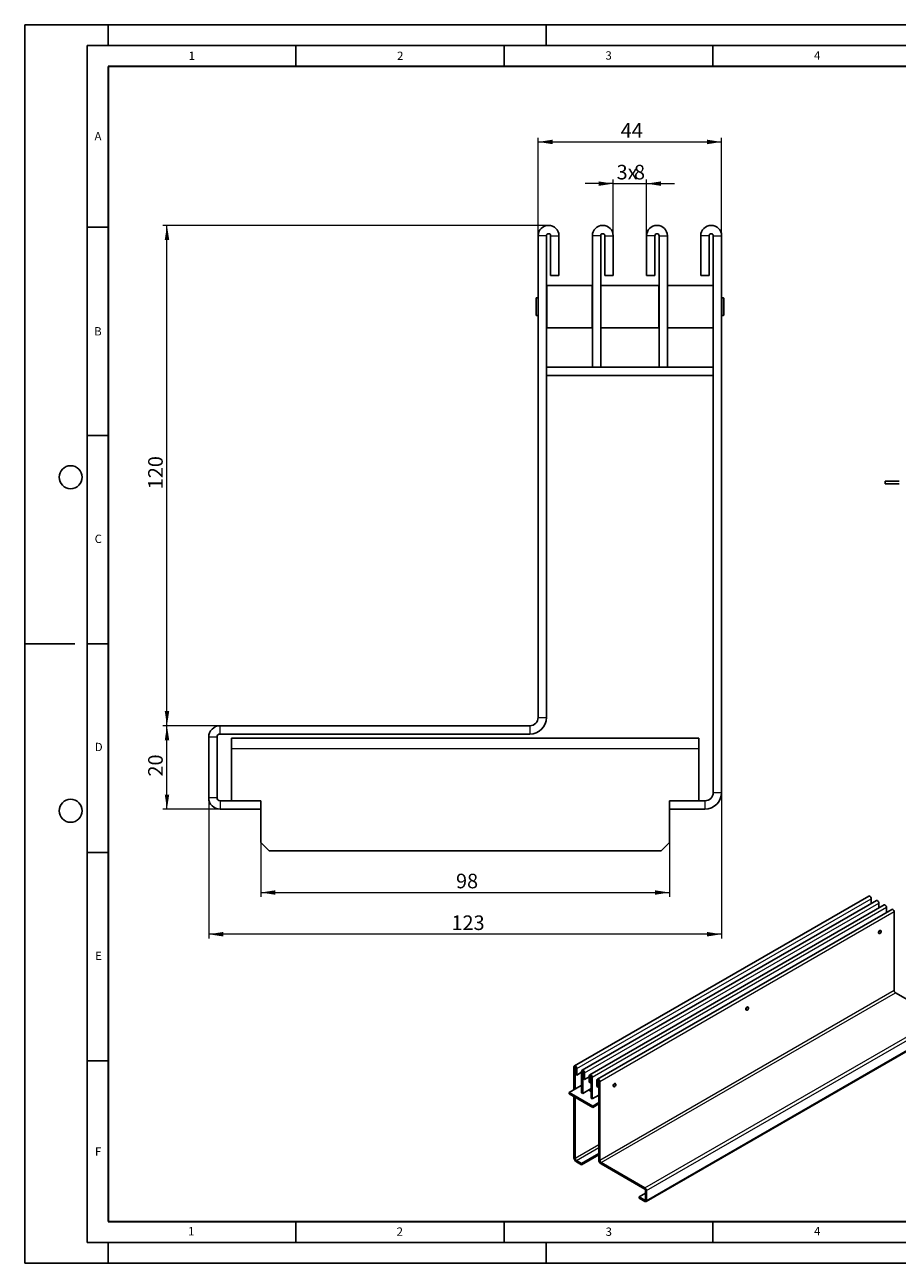
# Model space of a CAD drawing. Units: millimetres. Extents: x 0 to 420, y 0 to 297.
# Drawn here: x 0 to 209, y 0 to 297 of the extents above; entities that cross this region are included whole.
import ezdxf

# ---------------------------------------------------------------- set-up
doc = ezdxf.new("R2010")
doc.units = ezdxf.units.MM
doc.layers.add('LINIEN-DICK', color=7, linetype='Continuous', lineweight=35)
doc.layers.add('LINIEN-DÜNN', color=7, linetype='Continuous')
doc.layers.add('VORLAGE_TEXT', color=7, linetype='Continuous')
doc.styles.add('SLDTEXTSTYLE0', font='TXT', dxfattribs={"width": 0.605})
doc.dimstyles.new('SLDDIMSTYLE0', dxfattribs={"dimtxt": 3.5, "dimasz": 3.5, "dimexe": 0, "dimexo": 0.0625, "dimgap": 0.875, "dimtad": 1, "dimrnd": 1e-09, "dimzin": 12, "dimdsep": 46, "dimtxsty": 'SLDTEXTSTYLE0', "dimsah": 1, "dimcen": 0.09, "dimadec": 0, "dimazin": 3, "dimtfac": 1, "dimtdec": 3, "dimtofl": 0, "dimtmove": 0, "dimatfit": 3, "dimfxl": 1, "dimfrac": 2, "dimtolj": 1, "dimtzin": 12, "dimarcsym": 0})
doc.dimstyles.new('SLDDIMSTYLE1', dxfattribs={"dimtxt": 3.5, "dimasz": 3.5, "dimexe": 0, "dimexo": 0.0625, "dimgap": 0.875, "dimtad": 1, "dimrnd": 1e-09, "dimzin": 12, "dimdsep": 46, "dimtxsty": 'SLDTEXTSTYLE0', "dimsah": 1, "dimcen": 0.09, "dimadec": 0, "dimazin": 3, "dimtfac": 1, "dimtdec": 3, "dimtmove": 0, "dimatfit": 0, "dimfxl": 1, "dimfrac": 2, "dimtolj": 1, "dimtzin": 12, "dimarcsym": 0})

# ---------------------------------------------------------------- blocks, each defined once
blk = doc.blocks.new('_D')
at = {"color": 7, "linetype": 'Continuous', "lineweight": 0}
for p, q in [((123.1, 246.5), (123.1, 269.9)), ((123.1, 268.9), (167.1, 268.9)), ((167.1, 246.5), (167.1, 269.9))]:
    blk.add_line(p, q, dxfattribs=at)
at = {"color": 7, "linetype": 'Continuous', "lineweight": 18}
for points in [[(123.1, 268.9), (126.6, 268.36), (126.6, 269.44)], [(167.1, 268.9), (163.6, 269.44), (163.6, 268.36)]]:
    blk.add_solid(points, dxfattribs=at)
at = {"color": 7, "linetype": 'Continuous', "lineweight": 18, "insert": (142.91, 273.41), "char_height": 3.5, "attachment_point": 1, "style": 'SLDTEXTSTYLE0'}
blk.add_mtext('44', dxfattribs=at)
blk = doc.blocks.new('_D_1')
at = {"color": 7, "linetype": 'Continuous', "lineweight": 0}
for p, q in [((56.6, 100.8), (56.6, 87.9)), ((154.6, 100.8), (154.6, 87.9)), ((56.6, 88.9), (154.6, 88.9))]:
    blk.add_line(p, q, dxfattribs=at)
at = {"color": 7, "linetype": 'Continuous', "lineweight": 18}
for points in [[(56.6, 88.9), (60.1, 88.36), (60.1, 89.44)], [(154.6, 88.9), (151.1, 89.44), (151.1, 88.36)]]:
    blk.add_solid(points, dxfattribs=at)
at = {"color": 7, "linetype": 'Continuous', "lineweight": 18, "insert": (103.41, 93.41), "char_height": 3.5, "attachment_point": 1, "style": 'SLDTEXTSTYLE0'}
blk.add_mtext('98', dxfattribs=at)
blk = doc.blocks.new('_D_2')
at = {"color": 7, "linetype": 'Continuous', "lineweight": 0}
for p, q in [((44.1, 111.54), (44.1, 77.9)), ((167.1, 112.8), (167.1, 77.9)), ((167.1, 78.9), (44.1, 78.9))]:
    blk.add_line(p, q, dxfattribs=at)
at = {"color": 7, "linetype": 'Continuous', "lineweight": 18}
for points in [[(44.1, 78.9), (47.6, 78.36), (47.6, 79.44)], [(167.1, 78.9), (163.6, 79.44), (163.6, 78.36)]]:
    blk.add_solid(points, dxfattribs=at)
at = {"color": 7, "linetype": 'Continuous', "lineweight": 18, "insert": (102.32, 83.41), "char_height": 3.5, "attachment_point": 1, "style": 'SLDTEXTSTYLE0'}
blk.add_mtext('123', dxfattribs=at)
blk = doc.blocks.new('_D_3')
at = {"color": 7, "linetype": 'Continuous', "lineweight": 0}
for p, q in [((46.74, 128.9), (33.1, 128.9)), ((34.1, 108.9), (34.1, 128.9)), ((46.74, 108.9), (33.1, 108.9))]:
    blk.add_line(p, q, dxfattribs=at)
at = {"color": 7, "linetype": 'Continuous', "lineweight": 18}
for points in [[(34.1, 128.9), (33.57, 125.4), (34.64, 125.4)], [(34.1, 108.9), (34.64, 112.4), (33.57, 112.4)]]:
    blk.add_solid(points, dxfattribs=at)
at = {"color": 7, "linetype": 'Continuous', "lineweight": 18, "insert": (29.59, 116.71), "char_height": 3.5, "attachment_point": 1, "rotation": 90, "style": 'SLDTEXTSTYLE0'}
blk.add_mtext('20', dxfattribs=at)
blk = doc.blocks.new('_D_4')
at = {"color": 7, "linetype": 'Continuous', "lineweight": 0}
for p, q in [((125.5, 248.9), (33.1, 248.9)), ((34.1, 128.9), (34.1, 248.9)), ((46.74, 128.9), (33.1, 128.9))]:
    blk.add_line(p, q, dxfattribs=at)
at = {"color": 7, "linetype": 'Continuous', "lineweight": 18}
for points in [[(34.1, 248.9), (33.57, 245.4), (34.64, 245.4)], [(34.1, 128.9), (34.64, 132.4), (33.57, 132.4)]]:
    blk.add_solid(points, dxfattribs=at)
at = {"color": 7, "linetype": 'Continuous', "lineweight": 18, "insert": (29.59, 185.61), "char_height": 3.5, "attachment_point": 1, "rotation": 90, "style": 'SLDTEXTSTYLE0'}
blk.add_mtext('120', dxfattribs=at)
blk = doc.blocks.new('_D_5')
at = {"color": 7, "linetype": 'Continuous', "lineweight": 0}
for p, q in [((141.1, 258.9), (134.37, 258.9)), ((141.1, 246.5), (141.1, 259.9)), ((141.1, 258.9), (149.1, 258.9)), ((149.1, 246.5), (149.1, 259.9)), ((149.1, 258.9), (155.83, 258.9))]:
    blk.add_line(p, q, dxfattribs=at)
at = {"color": 7, "linetype": 'Continuous', "lineweight": 18}
for points in [[(141.1, 258.9), (137.6, 259.44), (137.6, 258.36)], [(149.1, 258.9), (152.6, 258.36), (152.6, 259.44)]]:
    blk.add_solid(points, dxfattribs=at)
at = {"color": 7, "linetype": 'Continuous', "lineweight": 18, "char_height": 3.5, "attachment_point": 1, "style": 'SLDTEXTSTYLE0'}
for s, insert in [('3x', (141.92, 263.41)), ('8', (146.09, 263.41))]:
    blk.add_mtext(s, dxfattribs=dict(at, insert=insert))

msp = doc.modelspace()

# ---------------------------------------------------------------- linework, layer by layer
at = {"color": 7, "linetype": 'Continuous', "lineweight": 25}
for p, q in [((123.1038, 130.9017), (123.1038, 246.4017)), ((125.1038, 130.9017), (125.1038, 246.4017)), ((126.1038, 236.9017), (126.1038, 246.4017)), ((128.1038, 236.9017), (128.1038, 246.4017)), ((136.1038, 246.4017), (136.1038, 214.9017)), ((138.1038, 246.4017), (138.1038, 214.9017)), ((139.1038, 236.9017), (139.1038, 246.4017)), ((141.1038, 236.9017), (141.1038, 246.4017)), ((149.1038, 246.4017), (149.1038, 236.9017)), ((151.1038, 246.4017), (151.1038, 236.9017)), ((152.1038, 214.9017), (152.1038, 246.4017)), ((154.1038, 214.9017), (154.1038, 246.4017)), ((162.1038, 246.4017), (162.1038, 236.9017)), ((164.1038, 246.4017), (164.1038, 236.9017)), ((165.1038, 246.4017), (165.1038, 112.9017)), ((167.1038, 246.4017), (167.1038, 112.9017)), ((126.1038, 236.9017), (128.1038, 236.9017)), ((139.1038, 236.9017), (141.1038, 236.9017)), ((151.1038, 236.9017), (149.1038, 236.9017)), ((164.1038, 236.9017), (162.1038, 236.9017)), ((125.1538, 234.5017), (125.1038, 234.4517)), ((136.0538, 234.5017), (125.1538, 234.5017)), ((125.1538, 234.5017), (125.1538, 224.3017)), ((136.1038, 234.4517), (136.0538, 234.5017)), ((136.0538, 224.3017), (136.0538, 234.5017)), ((138.1538, 234.5017), (138.1038, 234.4517)), ((152.0538, 234.5017), (138.1538, 234.5017)), ((138.1538, 234.5017), (138.1538, 224.3017)), ((152.1038, 234.4517), (152.0538, 234.5017)), ((152.0538, 224.3017), (152.0538, 234.5017)), ((154.1538, 234.5017), (154.1038, 234.4517)), ((165.0538, 234.5017), (154.1538, 234.5017)), ((154.1538, 234.5017), (154.1538, 224.3017)), ((165.1038, 234.4517), (165.0538, 234.5017)), ((165.0538, 224.3017), (165.0538, 234.5017)), ((122.6538, 231.4867), (122.6038, 231.4367)), ((122.6038, 227.3667), (122.6038, 231.4367)), ((123.1038, 231.4867), (122.6538, 231.4867)), ((122.6538, 231.4867), (122.6538, 227.3167)), ((167.5538, 231.4867), (167.1038, 231.4867)), ((167.6038, 231.4367), (167.5538, 231.4867)), ((167.5538, 227.3167), (167.5538, 231.4867)), ((167.6038, 231.4367), (167.6038, 227.3667)), ((122.6038, 227.3667), (122.6538, 227.3167)), ((122.6538, 227.3167), (123.1038, 227.3167)), ((167.1038, 227.3167), (167.5538, 227.3167)), ((167.5538, 227.3167), (167.6038, 227.3667)), ((125.1038, 224.3517), (125.1538, 224.3017)), ((125.1538, 224.3017), (136.0538, 224.3017)), ((136.0538, 224.3017), (136.1038, 224.3517)), ((138.1038, 224.3517), (138.1538, 224.3017)), ((138.1538, 224.3017), (152.0538, 224.3017)), ((152.0538, 224.3017), (152.1038, 224.3517)), ((154.1038, 224.3517), (154.1538, 224.3017)), ((154.1538, 224.3017), (165.0538, 224.3017)), ((165.0538, 224.3017), (165.1038, 224.3517)), ((136.1038, 214.9017), (125.1038, 214.9017)), ((136.1038, 214.9017), (138.1038, 214.9017)), ((152.1038, 214.9017), (138.1038, 214.9017)), ((154.1038, 214.9017), (152.1038, 214.9017)), ((165.1038, 214.9017), (154.1038, 214.9017)), ((165.1038, 212.9017), (125.1038, 212.9017)), ((206.3235, 187.5684), (206.3235, 186.9017)), ((209.6568, 187.5684), (206.3235, 187.5684)), ((209.6568, 186.9017), (206.3235, 186.9017)), ((121.1038, 128.9017), (46.8404, 128.9017)), ((44.1038, 111.6383), (44.1038, 126.1651)), ((46.1038, 111.6383), (46.1038, 126.1651)), ((121.1038, 126.9017), (46.8404, 126.9017)), ((49.6038, 123.4017), (49.6038, 125.9017)), ((49.6038, 125.9017), (161.6038, 125.9017)), ((161.6038, 125.9017), (161.6038, 123.4017)), ((49.6038, 123.4017), (49.6038, 110.9017)), ((161.6038, 110.9017), (161.6038, 123.4017)), ((56.6038, 110.9017), (46.8404, 110.9017)), ((56.6038, 108.9017), (56.6038, 110.9017)), ((154.6038, 108.9017), (154.6038, 110.9017)), ((163.1038, 110.9017), (154.6038, 110.9017)), ((56.6038, 108.9017), (46.8404, 108.9017)), ((56.6038, 108.9017), (56.6038, 100.9017)), ((154.6038, 100.9017), (154.6038, 108.9017)), ((163.1038, 108.9017), (154.6038, 108.9017)), ((56.6038, 100.9017), (58.6038, 98.9017)), ((58.6038, 98.9017), (152.6038, 98.9017)), ((152.6038, 98.9017), (154.6038, 100.9017)), ((202.3792, 88.0512), (131.8099, 47.3225)), ((204.2177, 86.9901), (133.6484, 46.2614)), ((202.9827, 87.4141), (202.9827, 86.2773)), ((204.8212, 86.353), (204.8212, 85.2163)), ((206.0562, 85.929), (135.4869, 45.2003)), ((207.8946, 84.868), (137.3254, 44.1393)), ((206.6596, 85.2919), (206.6596, 84.1552)), ((208.4981, 65.3664), (208.4981, 84.2309)), ((204.7998, 79.1079), (204.8885, 79.0567)), ((205.0971, 79.0774), (205.1042, 79.0815)), ((205.3054, 79.779), (205.2167, 79.8302)), ((205.3918, 79.5799), (205.3918, 79.588)), ((208.781, 64.8765), (219.2834, 58.8151)), ((172.98, 60.7432), (173.0687, 60.692)), ((173.2773, 60.7127), (173.2844, 60.7168)), ((173.4856, 61.4144), (173.3969, 61.4656)), ((173.572, 61.2152), (173.572, 61.2234)), ((148.9877, 14.7928), (219.557, 55.5215)), ((131.7063, 41.6221), (131.7063, 47.0935)), ((131.9892, 41.7854), (131.9892, 46.9302)), ((132.1306, 45.297), (132.1306, 46.8486)), ((132.1306, 45.297), (132.4134, 45.1337)), ((132.4134, 45.1337), (132.4134, 46.6854)), ((133.5448, 45.7867), (132.4134, 45.1337)), ((133.5448, 46.0324), (133.5448, 40.8875)), ((133.8276, 45.8691), (133.8276, 40.7243)), ((133.9691, 44.2359), (133.9691, 45.7875)), ((134.2519, 44.0727), (134.2519, 45.6243)), ((135.3833, 44.7256), (134.2519, 44.0727)), ((135.3833, 44.9713), (135.3833, 43.4197)), ((135.6661, 44.8081), (135.6661, 43.2565)), ((135.8075, 39.5816), (135.8075, 44.7265)), ((136.0904, 39.4184), (136.0904, 44.5632)), ((130.575, 40.9692), (133.4034, 42.6016)), ((133.4034, 42.6016), (133.5448, 42.52)), ((133.8276, 40.7243), (135.8075, 41.867)), ((133.9691, 44.2359), (134.2519, 44.0727)), ((135.6661, 43.2565), (135.3833, 43.4197)), ((135.6661, 43.2565), (135.8075, 43.3381)), ((137.2218, 43.9103), (137.2218, 42.3586)), ((137.5046, 42.1954), (137.2218, 42.3586)), ((137.5046, 43.747), (137.5046, 42.1954)), ((137.5046, 42.1954), (137.646, 42.277)), ((137.646, 43.6654), (137.646, 24.801)), ((137.9289, 43.5021), (137.9289, 24.6377)), ((141.1602, 42.3786), (141.2489, 42.3274)), ((141.4575, 42.3481), (141.4646, 42.3522)), ((141.6658, 43.0497), (141.5771, 43.1009)), ((141.7522, 42.8506), (141.7522, 42.8587)), ((136.2318, 37.7043), (130.575, 40.9692)), ((130.575, 40.9692), (130.575, 40.6425)), ((136.2318, 37.3777), (130.575, 40.6425)), ((131.7063, 25.2891), (131.7063, 39.9895)), ((131.9892, 25.1259), (131.9892, 39.8263)), ((133.5448, 40.8875), (133.8276, 40.7243)), ((135.2419, 41.5405), (135.8075, 41.214)), ((136.0904, 39.4184), (135.8075, 39.5816)), ((137.646, 40.3162), (136.0904, 39.4184)), ((137.5046, 40.2346), (137.646, 40.153)), ((137.646, 38.5205), (136.2318, 37.7043)), ((137.646, 38.1939), (136.2318, 37.3777)), ((136.2318, 37.7043), (136.2318, 37.3777)), ((133.4741, 23.9422), (132.272, 24.636)), ((133.4741, 23.6156), (132.272, 24.3093)), ((137.646, 26.35), (133.4741, 23.9422)), ((137.646, 26.0234), (133.4741, 23.6156)), ((133.4741, 23.6156), (133.4741, 23.9422)), ((148.7141, 18.0864), (138.2117, 24.1478)), ((148.7141, 17.7597), (138.2117, 23.8212)), ((147.3334, 15.9434), (148.8183, 16.8004)), ((148.7141, 15.1465), (147.3334, 15.9434)), ((147.3334, 15.6167), (147.3334, 15.9434)), ((148.7141, 14.8198), (147.3334, 15.6167)), ((148.8183, 17.5793), (148.8183, 15.2067)), ((149.1012, 17.4161), (149.1012, 15.0434))]:
    msp.add_line(p, q, dxfattribs=at)
at = {"color": 8, "linetype": 'Continuous', "lineweight": 18}
for p, q in [((125.1038, 246.4017), (123.1038, 246.4017)), ((126.1038, 246.4017), (128.1038, 246.4017)), ((138.1038, 246.4017), (136.1038, 246.4017)), ((139.1038, 246.4017), (141.1038, 246.4017)), ((151.1038, 246.4017), (149.1038, 246.4017)), ((152.1038, 246.4017), (154.1038, 246.4017)), ((164.1038, 246.4017), (162.1038, 246.4017)), ((165.1038, 246.4017), (167.1038, 246.4017)), ((123.1038, 130.9017), (125.1038, 130.9017)), ((46.8404, 126.9017), (46.8404, 128.9017)), ((121.1038, 128.9017), (121.1038, 126.9017)), ((46.1038, 126.1651), (44.1038, 126.1651)), ((49.6038, 123.4017), (161.6038, 123.4017)), ((165.1038, 112.9017), (167.1038, 112.9017)), ((46.1038, 111.6383), (44.1038, 111.6383)), ((46.8404, 110.9017), (46.8404, 108.9017)), ((163.1038, 110.9017), (163.1038, 108.9017)), ((132.4134, 46.6854), (202.9827, 87.4141)), ((134.2519, 45.6243), (204.8212, 86.353)), ((206.6596, 85.2919), (136.0904, 44.5632)), ((208.4981, 84.2309), (137.9289, 43.5021)), ((208.4981, 65.3664), (137.9289, 24.6377)), ((138.2117, 24.1478), (208.781, 64.8765)), ((148.7141, 18.0864), (219.2834, 58.8151)), ((149.1012, 17.4161), (219.6704, 58.1448)), ((149.1012, 15.0434), (219.6704, 55.7721)), ((131.9892, 46.9302), (131.7063, 47.0935)), ((131.9892, 46.9302), (132.0599, 46.971)), ((132.1306, 46.8486), (132.4134, 46.6854)), ((133.8276, 45.8691), (133.5448, 46.0324)), ((133.8276, 45.8691), (133.8984, 45.91)), ((133.9691, 45.7875), (134.2519, 45.6243)), ((135.6661, 44.8081), (135.3833, 44.9713)), ((135.7369, 44.8489), (135.6661, 44.8081)), ((135.8075, 44.7265), (136.0904, 44.5632)), ((137.5046, 43.747), (137.2218, 43.9103)), ((137.5754, 43.7878), (137.5046, 43.747)), ((137.646, 43.6654), (137.9289, 43.5021)), ((137.646, 28.3907), (131.9892, 25.1259)), ((132.272, 24.636), (137.646, 27.7376)), ((131.9892, 25.1259), (131.7063, 25.2891)), ((132.272, 24.636), (132.272, 24.3093)), ((137.9289, 24.6377), (137.646, 24.801)), ((138.2117, 24.1478), (138.2117, 23.8212)), ((148.7141, 17.7597), (148.7141, 18.0864)), ((148.8183, 15.2066), (148.7141, 15.1465)), ((148.7141, 15.1465), (148.7141, 14.8198)), ((148.8183, 17.5793), (149.1012, 17.4161)), ((148.8183, 15.2067), (149.1012, 15.0434))]:
    msp.add_line(p, q, dxfattribs=at)
at = {"color": 7, "linetype": 'Continuous', "lineweight": 25, "flags": 128}
for points in [[(202.3792, 88.0512), (202.4938, 88.0734), (202.6291, 88.0264), (202.7644, 87.9173), (202.8791, 87.7626), (202.9558, 87.5859), (202.9827, 87.4141)], [(204.2177, 86.9901), (204.3323, 87.0124), (204.4676, 86.9654), (204.6029, 86.8562), (204.7176, 86.7015), (204.7943, 86.5248), (204.8212, 86.353)], [(206.0562, 85.929), (206.1708, 85.9513), (206.3061, 85.9043), (206.4414, 85.7951), (206.5561, 85.6404), (206.6327, 85.4637), (206.6596, 85.2919)], [(207.8946, 84.868), (208.0093, 84.8902), (208.1446, 84.8432), (208.2799, 84.7341), (208.3946, 84.5793), (208.4712, 84.4026), (208.4981, 84.2309)], [(205.2668, 79.8013), (205.2433, 79.8183), (205.147, 79.837), (205.0333, 79.7976), (204.9196, 79.7059), (204.8233, 79.5759), (204.7589, 79.4275), (204.7363, 79.2832), (204.7589, 79.165), (204.8233, 79.0908), (204.8499, 79.0789)], [(204.8021, 79.2477), (204.8245, 79.3909), (204.8884, 79.5383), (204.9841, 79.6673), (205.0969, 79.7584), (205.2098, 79.7976), (205.3054, 79.779), (205.3694, 79.7054), (205.3918, 79.588), (205.3918, 79.588)], [(205.0971, 79.0774), (205.0969, 79.0773), (204.9841, 79.0381), (204.8884, 79.0567), (204.8245, 79.1303), (204.8021, 79.2477)], [(204.8162, 79.2477), (204.8381, 79.1331), (204.9005, 79.0613), (204.9939, 79.0431), (205.104, 79.0814), (205.2141, 79.1702), (205.3075, 79.2962), (205.3699, 79.44), (205.3918, 79.5799), (205.3699, 79.6944), (205.3075, 79.7662), (205.2141, 79.7844), (205.104, 79.7461), (204.9939, 79.6573), (204.9005, 79.5313), (204.8381, 79.3875), (204.8162, 79.2477)], [(173.447, 61.4366), (173.4235, 61.4537), (173.3271, 61.4724), (173.2135, 61.4329), (173.0998, 61.3412), (173.0035, 61.2113), (172.9391, 61.0628), (172.9165, 60.9185), (172.9391, 60.8003), (173.0035, 60.7262), (173.0301, 60.7143)], [(172.9823, 60.883), (173.0047, 61.0263), (173.0686, 61.1737), (173.1643, 61.3027), (173.2771, 61.3937), (173.39, 61.4329), (173.4856, 61.4143), (173.5496, 61.3407), (173.572, 61.2234), (173.572, 61.2234)], [(173.2773, 60.7127), (173.2771, 60.7127), (173.1643, 60.6735), (173.0686, 60.6921), (173.0047, 60.7656), (172.9823, 60.883)], [(172.9964, 60.883), (173.0183, 60.7685), (173.0807, 60.6966), (173.1741, 60.6785), (173.2842, 60.7167), (173.3943, 60.8056), (173.4877, 60.9315), (173.5501, 61.0754), (173.572, 61.2152), (173.5501, 61.3298), (173.4877, 61.4016), (173.3943, 61.4197), (173.2842, 61.3815), (173.1741, 61.2926), (173.0807, 61.1667), (173.0183, 61.0229), (172.9964, 60.883)], [(132.4134, 46.6854), (132.3865, 46.8571), (132.3099, 47.0338), (132.1952, 47.1886), (132.0599, 47.2977), (131.9246, 47.3447), (131.8099, 47.3224), (131.7332, 47.2342), (131.7063, 47.0935)], [(132.1306, 46.8486), (132.1252, 46.883), (132.1099, 46.9183), (132.0869, 46.9492), (132.0599, 46.9711), (132.0328, 46.9805), (132.0099, 46.976), (131.9946, 46.9584), (131.9892, 46.9302)], [(134.2519, 45.6243), (134.225, 45.7961), (134.1484, 45.9728), (134.0337, 46.1275), (133.8984, 46.2367), (133.7631, 46.2837), (133.6484, 46.2614), (133.5717, 46.1731), (133.5448, 46.0324)], [(133.9691, 45.7875), (133.9637, 45.8219), (133.9484, 45.8572), (133.9254, 45.8882), (133.8984, 45.91), (133.8713, 45.9194), (133.8484, 45.9149), (133.833, 45.8973), (133.8276, 45.8691)], [(136.0904, 44.5632), (136.0635, 44.735), (135.9868, 44.9117), (135.8721, 45.0664), (135.7368, 45.1756), (135.6015, 45.2226), (135.4868, 45.2003), (135.4102, 45.112), (135.3833, 44.9713)], [(135.8075, 44.7265), (135.8022, 44.7608), (135.7868, 44.7962), (135.7639, 44.8271), (135.7368, 44.8489), (135.7098, 44.8583), (135.6868, 44.8539), (135.6715, 44.8362), (135.6661, 44.8081)], [(137.9289, 43.5021), (137.902, 43.6739), (137.8253, 43.8506), (137.7106, 44.0054), (137.5753, 44.1145), (137.44, 44.1615), (137.3253, 44.1392), (137.2487, 44.051), (137.2218, 43.9103)], [(137.646, 43.6654), (137.6406, 43.6997), (137.6253, 43.7351), (137.6024, 43.766), (137.5753, 43.7879), (137.5483, 43.7973), (137.5253, 43.7928), (137.51, 43.7752), (137.5046, 43.747)], [(141.6272, 43.072), (141.6037, 43.089), (141.5073, 43.1077), (141.3937, 43.0683), (141.28, 42.9766), (141.1837, 42.8466), (141.1193, 42.6982), (141.0967, 42.5539), (141.1193, 42.4357), (141.1837, 42.3615), (141.2103, 42.3496)], [(141.1625, 42.5184), (141.1849, 42.6616), (141.2488, 42.809), (141.3445, 42.938), (141.4573, 43.0291), (141.5702, 43.0683), (141.6658, 43.0497), (141.7297, 42.9761), (141.7522, 42.8587), (141.7522, 42.8587)], [(141.4575, 42.3481), (141.4573, 42.348), (141.3445, 42.3088), (141.2488, 42.3274), (141.1849, 42.401), (141.1625, 42.5184)], [(141.1766, 42.5184), (141.1985, 42.4038), (141.2609, 42.332), (141.3543, 42.3138), (141.4644, 42.3521), (141.5745, 42.441), (141.6679, 42.5669), (141.7303, 42.7107), (141.7522, 42.8506), (141.7303, 42.9651), (141.6679, 43.0369), (141.5745, 43.0551), (141.4644, 43.0168), (141.3543, 42.928), (141.2609, 42.802), (141.1985, 42.6582), (141.1766, 42.5184)]]:
    msp.add_lwpolyline(points, dxfattribs=at)
at = {"color": 7, "linetype": 'Continuous', "lineweight": 25}
for centre, radius, start, end in [((125.6038, 246.4017), 2.5, 0, 180), ((125.6038, 246.4017), 0.5, 0, 180), ((138.6038, 246.4017), 2.5, 0, 180), ((138.6038, 246.4017), 0.5, 0, 180), ((151.6038, 246.4017), 2.5, 0, 180), ((151.6038, 246.4017), 0.5, 0, 180), ((164.6038, 246.4017), 2.5, 0, 180), ((164.6038, 246.4017), 0.5, 0, 180), ((121.1038, 130.9017), 2, 270, 0), ((121.1038, 130.9017), 4, 270, 0), ((46.8404, 126.1651), 2.7366, 90, 180), ((46.8404, 126.1651), 0.7366, 90, 180), ((163.1038, 112.9017), 4, 270, 0), ((163.1038, 112.9017), 2, 270, 0), ((46.8404, 111.6383), 2.7366, 180, 270), ((46.8404, 111.6383), 0.7366, 180, 270), ((209.1121, 65.3943), 0.6147, 182.602294, 237.397707), ((132.9344, 25.3449), 1.2293, 182.602294, 237.397707), ((132.6032, 25.1538), 0.6147, 182.602294, 237.397707), ((138.8741, 24.8568), 1.2293, 182.602294, 237.397707), ((138.5429, 24.6656), 0.6147, 182.602294, 237.397707), ((148.261, 17.3779), 0.841, 2.602294, 57.397707), ((148.5922, 17.569), 0.2264, 2.602294, 57.397707), ((148.7548, 15.1964), 0.0643, 230.814973, 9.220266), ((148.8652, 15.0051), 0.2391, 230.814973, 9.220266)]:
    msp.add_arc(centre, radius, start, end, dxfattribs=at)
at = {"layer": 'LINIEN-DICK'}
for p, q in [((20, 287), (20, 10)), ((410, 287), (20, 287)), ((20, 10), (415, 10))]:
    msp.add_line(p, q, dxfattribs=at)
at = {"layer": 'LINIEN-DÜNN'}
for p, q in [((0, 0), (0, 297)), ((0, 297), (420, 297)), ((20, 292), (20, 297)), ((125, 292), (125, 297)), ((15, 292), (415, 292)), ((15, 292), (15, 5)), ((65, 292), (65, 287)), ((115, 292), (115, 287)), ((165, 292), (165, 287)), ((15, 248.5), (20, 248.5)), ((15, 198.5), (20, 198.5)), ((12, 148.5), (0, 148.5)), ((15, 148.5), (20, 148.5)), ((15, 98.5), (20, 98.5)), ((15, 48.5), (20, 48.5)), ((65, 10), (65, 5)), ((115, 10), (115, 5)), ((165, 10), (165, 5)), ((15, 5), (415, 5)), ((20, 5), (20, 0)), ((125, 5), (125, 0)), ((0, 0), (420, 0))]:
    msp.add_line(p, q, dxfattribs=at)
for centre in [(11, 188.5), (11, 108.5)]:
    msp.add_circle(centre, 2.75, dxfattribs=at)

# ---------------------------------------------------------------- texts
at = {"layer": 'VORLAGE_TEXT', "char_height": 2, "attachment_point": 2, "style": 'SLDTEXTSTYLE0'}
for s, insert in [('1', (40.051, 290.553)), ('2', (90.0332, 290.5567)), ('3', (140.0166, 290.6379)), ('4', (190.03, 290.6343)), ('A', (17.561, 271.2966)), ('B', (17.5517, 224.4926)), ('C', (17.6275, 174.7262)), ('D', (17.7359, 124.8018)), ('E', (17.6898, 74.7268)), ('F', (17.5937, 27.7733)), ('1', (39.9009, 8.6623)), ('2', (89.9334, 8.5904)), ('3', (140.0453, 8.5647)), ('4', (190.0227, 8.7073))]:
    msp.add_mtext(s, dxfattribs=dict(at, insert=insert))

# ---------------------------------------------------------------- dimensions: what is measured, and where the dimension line sits
at = {"color": 7, "linetype": 'Continuous', "lineweight": 18}
for base, p1, p2, picture, middle in [((167.1038, 268.9017), (123.1038, 246.4017), (167.1038, 246.4017), '_D', (145.1038, 268.9017)), ((44.1038, 78.9017), (167.1038, 112.9017), (44.1038, 111.6383), '_D_2', (105.6038, 78.9017)), ((154.6038, 88.9017), (56.6038, 100.9017), (154.6038, 100.9017), '_D_1', (105.6038, 88.9017))]:
    dim = msp.add_linear_dim(base=base, p1=p1, p2=p2, dimstyle='SLDDIMSTYLE0', dxfattribs=at)
    dim.commit()
    dim.dimension.update_dxf_attribs({"geometry": picture, "text_midpoint": middle, "dimtype": 160})
dim = msp.add_linear_dim(base=(149.1038, 258.9017), p1=(141.1038, 246.4017), p2=(149.1038, 246.4017), text='3x<>', dimstyle='SLDDIMSTYLE1', dxfattribs=at)
dim.commit()
dim.dimension.update_dxf_attribs({"geometry": '_D_5', "text_midpoint": (145.1038, 258.9017), "dimtype": 160})
for base, p1, p2, picture, middle in [((34.1038, 248.9017), (46.8404, 128.9017), (125.6038, 248.9017), '_D_4', (34.1038, 188.9017)), ((34.1038, 128.9017), (46.8404, 108.9017), (46.8404, 128.9017), '_D_3', (34.1038, 118.9017))]:
    dim = msp.add_linear_dim(base=base, p1=p1, p2=p2, angle=90, dimstyle='SLDDIMSTYLE0', dxfattribs=at)
    dim.commit()
    dim.dimension.update_dxf_attribs({"geometry": picture, "text_midpoint": middle, "dimtype": 160})

doc.saveas('drawing.dxf')
